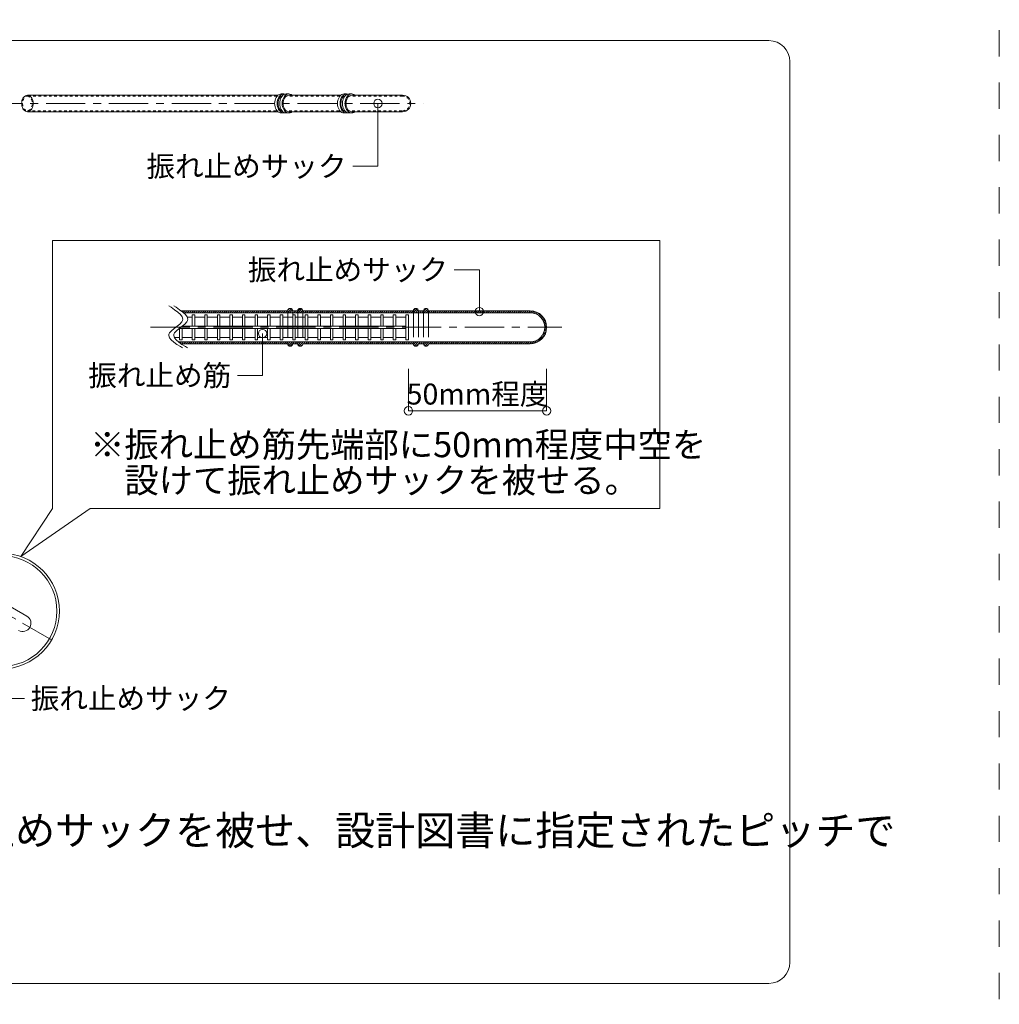
# Model space of a CAD drawing. Extents: x 452 to 852, y -283 to -6.
# Drawn here: x 705 to 752, y -217 to -170 of the extents above; entities that cross this region are included whole.
import ezdxf
from ezdxf.enums import TextEntityAlignment as Align

# ---------------------------------------------------------------- set-up
doc = ezdxf.new("R2010")
doc.units = 0
doc.header["$MEASUREMENT"] = 0
doc.linetypes.add('CENTER1', pattern=[10, 6.25, -1.25, 1.25, -1.25])
doc.linetypes.add('DASHED1', pattern=[2.5, 1.25, -1.25])
doc.layers.add('スリット', color=7, linetype='CONTINUOUS', lineweight=9)
doc.styles.get("Standard").update_dxf_attribs({"font": 'txt', "bigfont": 'bigfont.shx'})

msp = doc.modelspace()

# ---------------------------------------------------------------- linework, layer by layer
at = {"layer": 'スリット', "color": 7, "linetype": 'DASHED1', "lineweight": 9}
msp.add_line((752.103, -22.818), (752.103, -264.318), dxfattribs=at)
at = {"layer": 'スリット', "color": 7, "linetype": 'Continuous', "lineweight": 9}
for p, q in [((741.103, -170.818), (663.103, -170.818)), ((742.103, -214.818), (742.103, -171.818)), ((722.441, -173.815), (722.441, -176.815)), ((722.441, -176.815), (721.241, -176.815)), ((706.903, -180.352), (706.903, -193.152)), ((735.903, -180.352), (706.903, -180.352)), ((735.903, -193.152), (735.903, -180.352)), ((727.283, -181.752), (726.083, -181.752)), ((727.283, -181.752), (727.283, -183.752)), ((716.935, -184.802), (716.935, -186.802)), ((723.895, -188.488), (723.895, -186.488)), ((730.495, -188.488), (730.495, -186.488)), ((716.935, -186.802), (715.735, -186.802)), ((730.495, -188.488), (723.895, -188.488)), ((706.903, -193.152), (705.391, -195.442)), ((705.391, -195.442), (708.703, -193.152)), ((708.703, -193.152), (735.903, -193.152)), ((704.369, -202.215), (705.569, -202.215)), ((741.103, -215.818), (663.103, -215.818))]:
    msp.add_line(p, q, dxfattribs=at)
at = {"layer": 'スリット', "color": 2, "linetype": 'Continuous', "lineweight": 9}
for p, q in [((705.708, -173.424), (705.66, -173.43)), ((717.67, -173.424), (705.708, -173.424)), ((705.708, -173.424), (705.708, -173.424)), ((717.669, -173.425), (717.624, -173.47)), ((717.719, -173.392), (717.669, -173.425)), ((717.773, -173.371), (717.719, -173.392)), ((717.794, -173.422), (717.748, -173.466)), ((717.828, -173.364), (717.773, -173.371)), ((717.844, -173.389), (717.794, -173.422)), ((717.828, -173.364), (717.948, -173.364)), ((717.828, -173.364), (717.828, -173.364)), ((717.898, -173.37), (717.844, -173.389)), ((717.904, -173.429), (717.858, -173.446)), ((717.909, -173.425), (717.864, -173.47)), ((717.953, -173.365), (717.898, -173.37)), ((717.904, -173.429), (717.904, -173.429)), ((717.959, -173.392), (717.909, -173.425)), ((718.008, -173.373), (717.953, -173.365)), ((718.013, -173.371), (717.959, -173.392)), ((718.028, -173.426), (717.983, -173.471)), ((718.008, -173.373), (718.008, -173.373)), ((718.068, -173.364), (718.013, -173.371)), ((718.078, -173.392), (718.028, -173.426)), ((718.068, -173.364), (718.188, -173.364)), ((718.068, -173.364), (718.068, -173.364)), ((718.132, -173.372), (718.078, -173.392)), ((718.187, -173.364), (718.132, -173.372)), ((718.188, -173.424), (718.14, -173.43)), ((718.242, -173.371), (718.187, -173.364)), ((720.67, -173.424), (718.188, -173.424)), ((718.188, -173.424), (718.188, -173.424)), ((718.295, -173.391), (718.242, -173.371)), ((718.345, -173.424), (718.295, -173.391)), ((718.345, -173.424), (718.345, -173.424)), ((720.669, -173.425), (720.624, -173.47)), ((720.719, -173.392), (720.669, -173.425)), ((720.773, -173.371), (720.719, -173.392)), ((720.794, -173.422), (720.748, -173.466)), ((720.828, -173.364), (720.773, -173.371)), ((720.844, -173.389), (720.794, -173.422)), ((720.828, -173.364), (720.948, -173.364)), ((720.828, -173.364), (720.828, -173.364)), ((720.898, -173.37), (720.844, -173.389)), ((720.904, -173.429), (720.858, -173.446)), ((720.909, -173.425), (720.864, -173.47)), ((720.953, -173.365), (720.898, -173.37)), ((720.904, -173.429), (720.904, -173.429)), ((720.959, -173.392), (720.909, -173.425)), ((721.008, -173.373), (720.953, -173.365)), ((721.013, -173.371), (720.959, -173.392)), ((721.028, -173.426), (720.983, -173.471)), ((721.008, -173.373), (721.008, -173.373)), ((721.068, -173.364), (721.013, -173.371)), ((721.078, -173.392), (721.028, -173.426)), ((721.068, -173.364), (721.188, -173.364)), ((721.068, -173.364), (721.068, -173.364)), ((721.132, -173.372), (721.078, -173.392)), ((721.187, -173.364), (721.132, -173.372)), ((721.188, -173.424), (721.14, -173.43)), ((721.242, -173.371), (721.187, -173.364)), ((723.615, -173.424), (721.188, -173.424)), ((721.188, -173.424), (721.188, -173.424)), ((721.295, -173.391), (721.242, -173.371)), ((721.345, -173.424), (721.295, -173.391)), ((721.345, -173.424), (721.345, -173.424)), ((705.437, -173.749), (705.433, -173.817)), ((705.433, -173.817), (705.437, -173.886)), ((705.449, -173.683), (705.437, -173.749)), ((705.437, -173.886), (705.449, -173.952)), ((705.469, -173.621), (705.449, -173.683)), ((705.497, -173.565), (705.469, -173.621)), ((705.531, -173.516), (705.497, -173.565)), ((705.57, -173.477), (705.531, -173.516)), ((705.614, -173.448), (705.57, -173.477)), ((705.66, -173.43), (705.614, -173.448)), ((717.515, -173.739), (717.511, -173.817)), ((717.511, -173.817), (717.515, -173.896)), ((717.53, -173.663), (717.515, -173.739)), ((717.515, -173.896), (717.53, -173.972)), ((717.553, -173.591), (717.53, -173.663)), ((717.585, -173.526), (717.553, -173.591)), ((717.624, -173.47), (717.585, -173.526)), ((717.636, -173.732), (717.631, -173.81)), ((717.631, -173.81), (717.635, -173.889)), ((717.635, -173.889), (717.648, -173.966)), ((717.652, -173.656), (717.636, -173.732)), ((717.676, -173.585), (717.652, -173.656)), ((717.678, -173.743), (717.673, -173.811)), ((717.673, -173.811), (717.676, -173.88)), ((717.708, -173.521), (717.676, -173.585)), ((717.676, -173.88), (717.688, -173.946)), ((717.691, -173.677), (717.678, -173.743)), ((717.712, -173.616), (717.691, -173.677)), ((717.748, -173.466), (717.708, -173.521)), ((717.74, -173.56), (717.712, -173.616)), ((717.774, -173.513), (717.74, -173.56)), ((717.755, -173.739), (717.751, -173.817)), ((717.751, -173.817), (717.755, -173.896)), ((717.77, -173.663), (717.755, -173.739)), ((717.755, -173.896), (717.77, -173.972)), ((717.793, -173.591), (717.77, -173.663)), ((717.814, -173.474), (717.774, -173.513)), ((717.825, -173.526), (717.793, -173.591)), ((717.858, -173.446), (717.814, -173.474)), ((717.864, -173.47), (717.825, -173.526)), ((717.875, -173.74), (717.871, -173.819)), ((717.871, -173.819), (717.876, -173.897)), ((717.889, -173.664), (717.875, -173.74)), ((717.876, -173.897), (717.89, -173.974)), ((717.913, -173.592), (717.889, -173.664)), ((717.944, -173.527), (717.913, -173.592)), ((717.917, -173.749), (717.913, -173.817)), ((717.913, -173.817), (717.917, -173.886)), ((717.929, -173.683), (717.917, -173.749)), ((717.917, -173.886), (717.929, -173.952)), ((717.949, -173.621), (717.929, -173.683)), ((717.983, -173.471), (717.944, -173.527)), ((717.977, -173.565), (717.949, -173.621)), ((718.011, -173.516), (717.977, -173.565)), ((718.05, -173.477), (718.011, -173.516)), ((718.094, -173.448), (718.05, -173.477)), ((718.14, -173.43), (718.094, -173.448)), ((720.515, -173.739), (720.511, -173.817)), ((720.511, -173.817), (720.515, -173.896)), ((720.53, -173.663), (720.515, -173.739)), ((720.515, -173.896), (720.53, -173.972)), ((720.553, -173.591), (720.53, -173.663)), ((720.585, -173.526), (720.553, -173.591)), ((720.624, -173.47), (720.585, -173.526)), ((720.636, -173.732), (720.631, -173.81)), ((720.631, -173.81), (720.635, -173.889)), ((720.635, -173.889), (720.648, -173.966)), ((720.652, -173.656), (720.636, -173.732)), ((720.676, -173.585), (720.652, -173.656)), ((720.678, -173.743), (720.673, -173.811)), ((720.673, -173.811), (720.676, -173.88)), ((720.708, -173.521), (720.676, -173.585)), ((720.676, -173.88), (720.688, -173.946)), ((720.691, -173.677), (720.678, -173.743)), ((720.712, -173.616), (720.691, -173.677)), ((720.748, -173.466), (720.708, -173.521)), ((720.74, -173.56), (720.712, -173.616)), ((720.774, -173.513), (720.74, -173.56)), ((720.755, -173.739), (720.751, -173.817)), ((720.751, -173.817), (720.755, -173.896)), ((720.77, -173.663), (720.755, -173.739)), ((720.755, -173.896), (720.77, -173.972)), ((720.793, -173.591), (720.77, -173.663)), ((720.814, -173.474), (720.774, -173.513)), ((720.825, -173.526), (720.793, -173.591)), ((720.858, -173.446), (720.814, -173.474)), ((720.864, -173.47), (720.825, -173.526)), ((720.875, -173.74), (720.871, -173.819)), ((720.871, -173.819), (720.876, -173.897)), ((720.889, -173.664), (720.875, -173.74)), ((720.876, -173.897), (720.89, -173.974)), ((720.913, -173.592), (720.889, -173.664)), ((720.944, -173.527), (720.913, -173.592)), ((720.917, -173.749), (720.913, -173.817)), ((720.913, -173.817), (720.917, -173.886)), ((720.929, -173.683), (720.917, -173.749)), ((720.917, -173.886), (720.929, -173.952)), ((720.949, -173.621), (720.929, -173.683)), ((720.983, -173.471), (720.944, -173.527)), ((720.977, -173.565), (720.949, -173.621)), ((721.011, -173.516), (720.977, -173.565)), ((721.05, -173.477), (721.011, -173.516)), ((721.094, -173.448), (721.05, -173.477)), ((721.14, -173.43), (721.094, -173.448)), ((705.449, -173.952), (705.469, -174.014)), ((705.469, -174.014), (705.497, -174.07)), ((705.497, -174.07), (705.531, -174.119)), ((705.531, -174.119), (705.57, -174.158)), ((705.57, -174.158), (705.614, -174.187)), ((705.614, -174.187), (705.66, -174.204)), ((705.66, -174.204), (705.708, -174.21)), ((705.708, -174.21), (717.67, -174.21)), ((717.53, -173.972), (717.553, -174.044)), ((717.553, -174.044), (717.585, -174.109)), ((717.585, -174.109), (717.624, -174.164)), ((717.624, -174.164), (717.669, -174.21)), ((717.648, -173.966), (717.671, -174.038)), ((717.669, -174.21), (717.719, -174.243)), ((717.671, -174.038), (717.702, -174.103)), ((717.688, -173.946), (717.707, -174.009)), ((717.702, -174.103), (717.74, -174.16)), ((717.707, -174.009), (717.734, -174.065)), ((717.719, -174.243), (717.773, -174.264)), ((717.734, -174.065), (717.768, -174.115)), ((717.74, -174.16), (717.785, -174.206)), ((717.768, -174.115), (717.807, -174.155)), ((717.77, -173.972), (717.793, -174.044)), ((717.773, -174.264), (717.828, -174.27)), ((717.785, -174.206), (717.835, -174.241)), ((717.793, -174.044), (717.825, -174.109)), ((717.807, -174.155), (717.85, -174.185)), ((717.825, -174.109), (717.864, -174.164)), ((717.828, -174.27), (717.948, -174.27)), ((717.835, -174.241), (717.888, -174.262)), ((717.85, -174.185), (717.896, -174.203)), ((717.864, -174.164), (717.909, -174.21)), ((717.888, -174.262), (717.943, -174.27)), ((717.89, -173.974), (717.914, -174.045)), ((717.896, -174.203), (717.904, -174.205)), ((717.909, -174.21), (717.959, -174.243)), ((717.914, -174.045), (717.945, -174.11)), ((717.929, -173.952), (717.949, -174.014)), ((717.943, -174.27), (717.998, -174.265)), ((717.945, -174.11), (717.985, -174.165)), ((717.949, -174.014), (717.977, -174.07)), ((717.959, -174.243), (718.013, -174.264)), ((717.977, -174.07), (718.011, -174.119)), ((717.985, -174.165), (718.03, -174.21)), ((717.998, -174.265), (718.008, -174.262)), ((718.011, -174.119), (718.05, -174.158)), ((718.013, -174.264), (718.068, -174.27)), ((718.03, -174.21), (718.08, -174.244)), ((718.05, -174.158), (718.094, -174.187)), ((718.068, -174.27), (718.188, -174.27)), ((718.08, -174.244), (718.134, -174.264)), ((718.094, -174.187), (718.14, -174.204)), ((718.134, -174.264), (718.189, -174.27)), ((718.14, -174.204), (718.188, -174.21)), ((718.188, -174.21), (720.67, -174.21)), ((718.188, -174.21), (718.188, -174.21)), ((718.189, -174.27), (718.244, -174.263)), ((718.244, -174.263), (718.297, -174.243)), ((718.297, -174.243), (718.345, -174.21)), ((720.53, -173.972), (720.553, -174.044)), ((720.553, -174.044), (720.585, -174.109)), ((720.585, -174.109), (720.624, -174.164)), ((720.624, -174.164), (720.669, -174.21)), ((720.648, -173.966), (720.671, -174.038)), ((720.669, -174.21), (720.719, -174.243)), ((720.671, -174.038), (720.702, -174.103)), ((720.688, -173.946), (720.707, -174.009)), ((720.702, -174.103), (720.74, -174.16)), ((720.707, -174.009), (720.734, -174.065)), ((720.719, -174.243), (720.773, -174.264)), ((720.734, -174.065), (720.768, -174.115)), ((720.74, -174.16), (720.785, -174.206)), ((720.768, -174.115), (720.807, -174.155)), ((720.77, -173.972), (720.793, -174.044)), ((720.773, -174.264), (720.828, -174.27)), ((720.785, -174.206), (720.835, -174.241)), ((720.793, -174.044), (720.825, -174.109)), ((720.807, -174.155), (720.85, -174.185)), ((720.825, -174.109), (720.864, -174.164)), ((720.828, -174.27), (720.948, -174.27)), ((720.835, -174.241), (720.888, -174.262)), ((720.85, -174.185), (720.896, -174.203)), ((720.864, -174.164), (720.909, -174.21)), ((720.888, -174.262), (720.943, -174.27)), ((720.89, -173.974), (720.914, -174.045)), ((720.896, -174.203), (720.904, -174.205)), ((720.909, -174.21), (720.959, -174.243)), ((720.914, -174.045), (720.945, -174.11)), ((720.929, -173.952), (720.949, -174.014)), ((720.943, -174.27), (720.998, -174.265)), ((720.945, -174.11), (720.985, -174.165)), ((720.949, -174.014), (720.977, -174.07)), ((720.959, -174.243), (721.013, -174.264)), ((720.977, -174.07), (721.011, -174.119)), ((720.985, -174.165), (721.03, -174.21)), ((720.998, -174.265), (721.008, -174.262)), ((721.011, -174.119), (721.05, -174.158)), ((721.013, -174.264), (721.068, -174.27)), ((721.03, -174.21), (721.08, -174.244)), ((721.05, -174.158), (721.094, -174.187)), ((721.068, -174.27), (721.188, -174.27)), ((721.08, -174.244), (721.134, -174.264)), ((721.094, -174.187), (721.14, -174.204)), ((721.134, -174.264), (721.189, -174.27)), ((721.14, -174.204), (721.188, -174.21)), ((721.188, -174.21), (723.615, -174.21)), ((721.188, -174.21), (721.188, -174.21)), ((721.189, -174.27), (721.244, -174.263)), ((721.244, -174.263), (721.297, -174.243)), ((721.297, -174.243), (721.345, -174.21)), ((718.135, -183.716), (713.048, -183.716)), ((713.09, -183.747), (713.121, -183.716)), ((713.149, -183.79), (713.223, -183.716)), ((713.235, -183.806), (713.325, -183.716)), ((713.337, -183.806), (713.427, -183.716)), ((713.439, -183.806), (713.529, -183.716)), ((713.54, -183.806), (713.63, -183.716)), ((713.642, -183.806), (713.732, -183.716)), ((713.744, -183.806), (713.834, -183.716)), ((713.846, -183.806), (713.936, -183.716)), ((713.948, -183.806), (714.038, -183.716)), ((714.049, -183.806), (714.139, -183.716)), ((714.151, -183.806), (714.241, -183.716)), ((714.253, -183.806), (714.343, -183.716)), ((714.355, -183.806), (714.445, -183.716)), ((714.457, -183.806), (714.547, -183.716)), ((714.559, -183.806), (714.649, -183.716)), ((714.66, -183.806), (714.75, -183.716)), ((714.762, -183.806), (714.852, -183.716)), ((714.864, -183.806), (714.954, -183.716)), ((714.966, -183.806), (715.056, -183.716)), ((715.068, -183.806), (715.158, -183.716)), ((715.17, -183.806), (715.26, -183.716)), ((715.271, -183.806), (715.361, -183.716)), ((715.373, -183.806), (715.463, -183.716)), ((715.475, -183.806), (715.565, -183.716)), ((715.577, -183.806), (715.667, -183.716)), ((715.679, -183.806), (715.769, -183.716)), ((715.78, -183.806), (715.87, -183.716)), ((715.882, -183.806), (715.972, -183.716)), ((715.984, -183.806), (716.074, -183.716)), ((716.086, -183.806), (716.176, -183.716)), ((716.188, -183.806), (716.278, -183.716)), ((716.29, -183.806), (716.38, -183.716)), ((716.391, -183.806), (716.481, -183.716)), ((716.493, -183.806), (716.583, -183.716)), ((716.595, -183.806), (716.685, -183.716)), ((716.697, -183.806), (716.787, -183.716)), ((716.799, -183.806), (716.889, -183.716)), ((716.901, -183.806), (716.991, -183.716)), ((717.002, -183.806), (717.092, -183.716)), ((717.104, -183.806), (717.194, -183.716)), ((717.206, -183.806), (717.296, -183.716)), ((717.308, -183.806), (717.398, -183.716)), ((717.41, -183.806), (717.5, -183.716)), ((717.511, -183.806), (717.601, -183.716)), ((717.613, -183.806), (717.703, -183.716)), ((717.715, -183.806), (717.805, -183.716)), ((717.817, -183.806), (717.907, -183.716)), ((717.919, -183.806), (718.009, -183.716)), ((718.021, -183.806), (718.111, -183.716)), ((718.122, -183.806), (718.316, -183.612)), ((718.139, -183.688), (718.227, -183.599)), ((718.224, -183.806), (718.364, -183.666)), ((718.326, -183.806), (718.416, -183.716)), ((718.615, -183.716), (718.375, -183.716)), ((718.428, -183.806), (718.518, -183.716)), ((718.53, -183.806), (718.74, -183.596)), ((718.632, -183.806), (718.813, -183.624)), ((718.733, -183.806), (718.852, -183.687)), ((718.835, -183.806), (718.925, -183.716)), ((724.135, -183.716), (718.855, -183.716)), ((718.937, -183.806), (719.027, -183.716)), ((719.039, -183.806), (719.129, -183.716)), ((719.141, -183.806), (719.231, -183.716)), ((719.242, -183.806), (719.332, -183.716)), ((719.344, -183.806), (719.434, -183.716)), ((719.446, -183.806), (719.536, -183.716)), ((719.548, -183.806), (719.638, -183.716)), ((719.65, -183.806), (719.74, -183.716)), ((719.752, -183.806), (719.842, -183.716)), ((719.853, -183.806), (719.943, -183.716)), ((719.955, -183.806), (720.045, -183.716)), ((720.057, -183.806), (720.147, -183.716)), ((720.159, -183.806), (720.249, -183.716)), ((720.261, -183.806), (720.351, -183.716)), ((720.363, -183.806), (720.453, -183.716)), ((720.464, -183.806), (720.554, -183.716)), ((720.566, -183.806), (720.656, -183.716)), ((720.668, -183.806), (720.758, -183.716)), ((720.77, -183.806), (720.86, -183.716)), ((720.872, -183.806), (720.962, -183.716)), ((720.973, -183.806), (721.063, -183.716)), ((721.075, -183.806), (721.165, -183.716)), ((721.177, -183.806), (721.267, -183.716)), ((721.279, -183.806), (721.369, -183.716)), ((721.381, -183.806), (721.471, -183.716)), ((721.483, -183.806), (721.573, -183.716)), ((721.584, -183.806), (721.674, -183.716)), ((721.686, -183.806), (721.776, -183.716)), ((721.788, -183.806), (721.878, -183.716)), ((721.89, -183.806), (721.98, -183.716)), ((721.992, -183.806), (722.082, -183.716)), ((722.094, -183.806), (722.184, -183.716)), ((722.195, -183.806), (722.285, -183.716)), ((722.297, -183.806), (722.387, -183.716)), ((722.399, -183.806), (722.489, -183.716)), ((722.501, -183.806), (722.591, -183.716)), ((722.603, -183.806), (722.693, -183.716)), ((722.704, -183.806), (722.794, -183.716)), ((722.806, -183.806), (722.896, -183.716)), ((722.908, -183.806), (722.998, -183.716)), ((723.01, -183.806), (723.1, -183.716)), ((723.112, -183.806), (723.202, -183.716)), ((723.214, -183.806), (723.304, -183.716)), ((723.315, -183.806), (723.405, -183.716)), ((723.417, -183.806), (723.507, -183.716)), ((723.519, -183.806), (723.609, -183.716)), ((723.621, -183.806), (723.711, -183.716)), ((723.723, -183.806), (723.813, -183.716)), ((723.825, -183.806), (723.915, -183.716)), ((723.926, -183.806), (724.016, -183.716)), ((724.028, -183.806), (724.118, -183.716)), ((724.13, -183.806), (724.321, -183.615)), ((724.137, -183.697), (724.237, -183.597)), ((724.232, -183.806), (724.367, -183.671)), ((724.334, -183.806), (724.424, -183.716)), ((724.615, -183.716), (724.375, -183.716)), ((724.435, -183.806), (724.525, -183.716)), ((724.537, -183.806), (724.747, -183.596)), ((724.639, -183.806), (724.817, -183.628)), ((724.741, -183.806), (724.853, -183.694)), ((724.843, -183.806), (724.933, -183.716)), ((729.709, -183.716), (724.855, -183.716)), ((724.945, -183.806), (725.035, -183.716)), ((725.046, -183.806), (725.136, -183.716)), ((725.148, -183.806), (725.238, -183.716)), ((725.25, -183.806), (725.34, -183.716)), ((725.352, -183.806), (725.442, -183.716)), ((725.454, -183.806), (725.544, -183.716)), ((725.556, -183.806), (725.646, -183.716)), ((725.657, -183.806), (725.747, -183.716)), ((725.759, -183.806), (725.849, -183.716)), ((725.861, -183.806), (725.951, -183.716)), ((725.963, -183.806), (726.053, -183.716)), ((726.065, -183.806), (726.155, -183.716)), ((726.166, -183.806), (726.256, -183.716)), ((726.268, -183.806), (726.358, -183.716)), ((726.37, -183.806), (726.46, -183.716)), ((726.472, -183.806), (726.562, -183.716)), ((726.574, -183.806), (726.664, -183.716)), ((726.676, -183.806), (726.766, -183.716)), ((726.777, -183.806), (726.867, -183.716)), ((726.879, -183.806), (726.969, -183.716)), ((726.981, -183.806), (727.071, -183.716)), ((727.083, -183.806), (727.173, -183.716)), ((727.185, -183.806), (727.275, -183.716)), ((727.287, -183.806), (727.377, -183.716)), ((727.388, -183.806), (727.478, -183.716)), ((727.49, -183.806), (727.58, -183.716)), ((727.592, -183.806), (727.682, -183.716)), ((727.694, -183.806), (727.784, -183.716)), ((727.796, -183.806), (727.886, -183.716)), ((727.897, -183.806), (727.987, -183.716)), ((727.999, -183.806), (728.089, -183.716)), ((728.101, -183.806), (728.191, -183.716)), ((728.203, -183.806), (728.293, -183.716)), ((728.305, -183.806), (728.395, -183.716)), ((728.407, -183.806), (728.497, -183.716)), ((728.508, -183.806), (728.598, -183.716)), ((728.61, -183.806), (728.7, -183.716)), ((728.712, -183.806), (728.802, -183.716)), ((728.814, -183.806), (728.904, -183.716)), ((728.916, -183.806), (729.006, -183.716)), ((729.018, -183.806), (729.108, -183.716)), ((729.119, -183.806), (729.209, -183.716)), ((729.221, -183.806), (729.311, -183.716)), ((729.323, -183.806), (729.413, -183.716)), ((729.425, -183.806), (729.515, -183.716)), ((729.527, -183.806), (729.617, -183.716)), ((729.628, -183.806), (729.718, -183.716)), ((729.73, -183.806), (729.813, -183.723)), ((729.823, -183.815), (729.899, -183.739)), ((729.906, -183.834), (729.977, -183.763)), ((729.709, -183.806), (713.162, -183.806)), ((729.981, -183.861), (730.049, -183.793)), ((730.049, -183.894), (730.115, -183.829)), ((730.111, -183.934), (730.176, -183.869)), ((730.168, -183.979), (730.232, -183.915)), ((730.22, -184.029), (730.284, -183.965)), ((730.266, -184.084), (730.331, -184.02)), ((730.307, -184.145), (730.373, -184.08)), ((730.342, -184.212), (730.41, -184.145)), ((730.371, -184.285), (730.441, -184.215)), ((730.307, -184.858), (730.472, -184.694)), ((730.382, -184.682), (730.492, -184.571)), ((730.392, -184.366), (730.467, -184.291)), ((730.403, -184.559), (730.495, -184.467)), ((730.404, -184.456), (730.485, -184.375)), ((729.779, -185.285), (729.889, -185.174)), ((729.901, -185.264), (730.065, -185.1)), ((730.064, -185.203), (730.411, -184.856)), ((712.917, -185.198), (729.709, -185.198)), ((712.942, -185.218), (712.963, -185.198)), ((713.002, -185.26), (713.065, -185.198)), ((713.042, -185.288), (718.135, -185.288)), ((713.077, -185.288), (713.167, -185.198)), ((713.178, -185.288), (713.268, -185.198)), ((713.28, -185.288), (713.37, -185.198)), ((713.382, -185.288), (713.472, -185.198)), ((713.484, -185.288), (713.574, -185.198)), ((713.586, -185.288), (713.676, -185.198)), ((713.688, -185.288), (713.778, -185.198)), ((713.789, -185.288), (713.879, -185.198)), ((713.891, -185.288), (713.981, -185.198)), ((713.993, -185.288), (714.083, -185.198)), ((714.095, -185.288), (714.185, -185.198)), ((714.197, -185.288), (714.287, -185.198)), ((714.298, -185.288), (714.388, -185.198)), ((714.4, -185.288), (714.49, -185.198)), ((714.502, -185.288), (714.592, -185.198)), ((714.604, -185.288), (714.694, -185.198)), ((714.706, -185.288), (714.796, -185.198)), ((714.808, -185.288), (714.898, -185.198)), ((714.909, -185.288), (714.999, -185.198)), ((715.011, -185.288), (715.101, -185.198)), ((715.113, -185.288), (715.203, -185.198)), ((715.215, -185.288), (715.305, -185.198)), ((715.317, -185.288), (715.407, -185.198)), ((715.419, -185.288), (715.509, -185.198)), ((715.52, -185.288), (715.61, -185.198)), ((715.622, -185.288), (715.712, -185.198)), ((715.724, -185.288), (715.814, -185.198)), ((715.826, -185.288), (715.916, -185.198)), ((715.928, -185.288), (716.018, -185.198)), ((716.029, -185.288), (716.119, -185.198)), ((716.131, -185.288), (716.221, -185.198)), ((716.233, -185.288), (716.323, -185.198)), ((716.335, -185.288), (716.425, -185.198)), ((716.437, -185.288), (716.527, -185.198)), ((716.539, -185.288), (716.629, -185.198)), ((716.64, -185.288), (716.73, -185.198)), ((716.742, -185.288), (716.832, -185.198)), ((716.844, -185.288), (716.934, -185.198)), ((716.946, -185.288), (717.036, -185.198)), ((717.048, -185.288), (717.138, -185.198)), ((717.15, -185.288), (717.24, -185.198)), ((717.251, -185.288), (717.341, -185.198)), ((717.353, -185.288), (717.443, -185.198)), ((717.455, -185.288), (717.545, -185.198)), ((717.557, -185.288), (717.647, -185.198)), ((717.659, -185.288), (717.749, -185.198)), ((717.76, -185.288), (717.85, -185.198)), ((717.862, -185.288), (717.952, -185.198)), ((717.964, -185.288), (718.054, -185.198)), ((718.066, -185.288), (718.156, -185.198)), ((718.139, -185.317), (718.258, -185.198)), ((718.178, -185.38), (718.36, -185.198)), ((718.251, -185.408), (718.461, -185.198)), ((718.375, -185.288), (718.615, -185.288)), ((718.473, -185.288), (718.563, -185.198)), ((718.575, -185.288), (718.665, -185.198)), ((718.626, -185.338), (718.767, -185.198)), ((718.675, -185.392), (718.869, -185.198)), ((718.764, -185.404), (718.852, -185.316)), ((718.855, -185.288), (724.135, -185.288)), ((718.881, -185.288), (718.971, -185.198)), ((718.982, -185.288), (719.072, -185.198)), ((719.084, -185.288), (719.174, -185.198)), ((719.186, -185.288), (719.276, -185.198)), ((719.288, -185.288), (719.378, -185.198)), ((719.39, -185.288), (719.48, -185.198)), ((719.491, -185.288), (719.581, -185.198)), ((719.593, -185.288), (719.683, -185.198)), ((719.695, -185.288), (719.785, -185.198)), ((719.797, -185.288), (719.887, -185.198)), ((719.899, -185.288), (719.989, -185.198)), ((720.001, -185.288), (720.091, -185.198)), ((720.102, -185.288), (720.192, -185.198)), ((720.204, -185.288), (720.294, -185.198)), ((720.306, -185.288), (720.396, -185.198)), ((720.408, -185.288), (720.498, -185.198)), ((720.51, -185.288), (720.6, -185.198)), ((720.612, -185.288), (720.702, -185.198)), ((720.713, -185.288), (720.803, -185.198)), ((720.815, -185.288), (720.905, -185.198)), ((720.917, -185.288), (721.007, -185.198)), ((721.019, -185.288), (721.109, -185.198)), ((721.121, -185.288), (721.211, -185.198)), ((721.222, -185.288), (721.312, -185.198)), ((721.324, -185.288), (721.414, -185.198)), ((721.426, -185.288), (721.516, -185.198)), ((721.528, -185.288), (721.618, -185.198)), ((721.63, -185.288), (721.72, -185.198)), ((721.732, -185.288), (721.822, -185.198)), ((721.833, -185.288), (721.923, -185.198)), ((721.935, -185.288), (722.025, -185.198)), ((722.037, -185.288), (722.127, -185.198)), ((722.139, -185.288), (722.229, -185.198)), ((722.241, -185.288), (722.331, -185.198)), ((722.343, -185.288), (722.433, -185.198)), ((722.444, -185.288), (722.534, -185.198)), ((722.546, -185.288), (722.636, -185.198)), ((722.648, -185.288), (722.738, -185.198)), ((722.75, -185.288), (722.84, -185.198)), ((722.852, -185.288), (722.942, -185.198)), ((722.953, -185.288), (723.043, -185.198)), ((723.055, -185.288), (723.145, -185.198)), ((723.157, -185.288), (723.247, -185.198)), ((723.259, -185.288), (723.349, -185.198)), ((723.361, -185.288), (723.451, -185.198)), ((723.463, -185.288), (723.553, -185.198)), ((723.564, -185.288), (723.654, -185.198)), ((723.666, -185.288), (723.756, -185.198)), ((723.768, -185.288), (723.858, -185.198)), ((723.87, -185.288), (723.96, -185.198)), ((723.972, -185.288), (724.062, -185.198)), ((724.074, -185.288), (724.164, -185.198)), ((724.141, -185.323), (724.265, -185.198)), ((724.182, -185.383), (724.367, -185.198)), ((724.259, -185.408), (724.375, -185.292)), ((724.375, -185.288), (724.615, -185.288)), ((724.379, -185.288), (724.469, -185.198)), ((724.481, -185.288), (724.571, -185.198)), ((724.583, -185.288), (724.673, -185.198)), ((724.629, -185.343), (724.774, -185.198)), ((724.68, -185.394), (724.876, -185.198)), ((724.775, -185.401), (724.849, -185.327)), ((724.855, -185.288), (729.709, -185.288)), ((724.888, -185.288), (724.978, -185.198)), ((724.99, -185.288), (725.08, -185.198)), ((725.092, -185.288), (725.182, -185.198)), ((725.194, -185.288), (725.284, -185.198)), ((725.295, -185.288), (725.385, -185.198)), ((725.397, -185.288), (725.487, -185.198)), ((725.499, -185.288), (725.589, -185.198)), ((725.601, -185.288), (725.691, -185.198)), ((725.703, -185.288), (725.793, -185.198)), ((725.805, -185.288), (725.895, -185.198)), ((725.906, -185.288), (725.996, -185.198)), ((726.008, -185.288), (726.098, -185.198)), ((726.11, -185.288), (726.2, -185.198)), ((726.212, -185.288), (726.302, -185.198)), ((726.314, -185.288), (726.404, -185.198)), ((726.415, -185.288), (726.505, -185.198)), ((726.517, -185.288), (726.607, -185.198)), ((726.619, -185.288), (726.709, -185.198)), ((726.721, -185.288), (726.811, -185.198)), ((726.823, -185.288), (726.913, -185.198)), ((726.925, -185.288), (727.015, -185.198)), ((727.026, -185.288), (727.116, -185.198)), ((727.128, -185.288), (727.218, -185.198)), ((727.23, -185.288), (727.32, -185.198)), ((727.332, -185.288), (727.422, -185.198)), ((727.434, -185.288), (727.524, -185.198)), ((727.536, -185.288), (727.626, -185.198)), ((727.637, -185.288), (727.727, -185.198)), ((727.739, -185.288), (727.829, -185.198)), ((727.841, -185.288), (727.931, -185.198)), ((727.943, -185.288), (728.033, -185.198)), ((728.045, -185.288), (728.135, -185.198)), ((728.146, -185.288), (728.236, -185.198)), ((728.248, -185.288), (728.338, -185.198)), ((728.35, -185.288), (728.44, -185.198)), ((728.452, -185.288), (728.542, -185.198)), ((728.554, -185.288), (728.644, -185.198)), ((728.656, -185.288), (728.746, -185.198)), ((728.757, -185.288), (728.847, -185.198)), ((728.859, -185.288), (728.949, -185.198)), ((728.961, -185.288), (729.051, -185.198)), ((729.063, -185.288), (729.153, -185.198)), ((729.165, -185.288), (729.255, -185.198)), ((729.267, -185.288), (729.357, -185.198)), ((729.368, -185.288), (729.458, -185.198)), ((729.47, -185.288), (729.56, -185.198)), ((729.572, -185.288), (729.662, -185.198)), ((729.674, -185.288), (729.766, -185.196)), ((705.682, -198.288), (703.58, -197.075))]:
    msp.add_line(p, q, dxfattribs=at)
at = {"layer": 'スリット', "color": 2, "linetype": 'DASHED1', "lineweight": 9}
for p, q in [((705.755, -173.43), (705.708, -173.424)), ((705.708, -173.424), (705.708, -173.424)), ((705.802, -173.448), (705.755, -173.43)), ((705.845, -173.477), (705.802, -173.448)), ((705.885, -173.516), (705.845, -173.477)), ((705.918, -173.565), (705.885, -173.516)), ((705.946, -173.621), (705.918, -173.565)), ((705.966, -173.683), (705.946, -173.621)), ((705.979, -173.749), (705.966, -173.683)), ((705.966, -173.952), (705.979, -173.886)), ((705.983, -173.817), (705.979, -173.749)), ((705.979, -173.886), (705.983, -173.817)), ((705.708, -174.21), (705.755, -174.204)), ((705.708, -174.21), (705.708, -174.21)), ((705.755, -174.204), (705.802, -174.187)), ((705.802, -174.187), (705.845, -174.158)), ((705.845, -174.158), (705.885, -174.119)), ((705.885, -174.119), (705.918, -174.07)), ((705.918, -174.07), (705.946, -174.014)), ((705.946, -174.014), (705.966, -173.952)), ((718.135, -183.716), (718.135, -185.288)), ((718.375, -183.716), (718.375, -185.288)), ((718.615, -183.716), (718.615, -185.288)), ((718.855, -183.716), (718.855, -185.288)), ((724.135, -183.716), (724.135, -185.288)), ((724.375, -183.716), (724.375, -185.288)), ((724.615, -183.716), (724.615, -185.288)), ((724.855, -183.716), (724.855, -185.288))]:
    msp.add_line(p, q, dxfattribs=at)
at = {"layer": 'スリット', "color": 3, "linetype": 'CENTER1', "lineweight": 9, "ltscale": 0.3}
for p, q in [((679.598, -173.817), (724.608, -173.818)), ((676.903, -182.126), (706.865, -199.426)), ((711.59, -184.502), (731.215, -184.502))]:
    msp.add_line(p, q, dxfattribs=at)
at = {"layer": 'スリット', "color": 2, "linetype": 'DASHED1', "lineweight": 9, "ltscale": 0.1}
for p, q in [((723.615, -173.469), (705.708, -173.469)), ((705.708, -174.165), (723.615, -174.165))]:
    msp.add_line(p, q, dxfattribs=at)
at = {"layer": 'スリット', "color": 3, "linetype": 'Continuous', "lineweight": 9}
for p, q in [((712.461, -183.482), (712.564, -183.548)), ((712.564, -183.548), (712.736, -183.662)), ((712.701, -183.482), (712.804, -183.548)), ((712.736, -183.662), (712.89, -183.776)), ((712.804, -183.548), (712.976, -183.662)), ((712.976, -183.662), (713.13, -183.776)), ((712.89, -183.776), (713.014, -183.89)), ((713.014, -183.89), (713.096, -184.003)), ((713.113, -184.18), (713.08, -184.242)), ((713.096, -184.003), (713.125, -184.115)), ((713.125, -184.115), (713.113, -184.18)), ((713.13, -183.776), (713.254, -183.89)), ((713.254, -183.89), (713.336, -184.003)), ((713.353, -184.18), (713.32, -184.242)), ((713.336, -184.003), (713.365, -184.115)), ((713.365, -184.115), (713.353, -184.18)), ((712.586, -184.665), (712.491, -184.771)), ((712.713, -184.56), (712.586, -184.665)), ((712.853, -184.454), (712.713, -184.56)), ((712.826, -184.665), (712.731, -184.771)), ((712.953, -184.56), (712.826, -184.665)), ((712.982, -184.348), (712.853, -184.454)), ((713.093, -184.454), (712.953, -184.56)), ((713.08, -184.242), (712.982, -184.348)), ((713.222, -184.348), (713.093, -184.454)), ((713.32, -184.242), (713.222, -184.348)), ((712.461, -184.832), (712.452, -184.893)), ((712.452, -184.893), (712.485, -184.998)), ((712.491, -184.771), (712.461, -184.832)), ((712.485, -184.998), (712.568, -185.104)), ((712.568, -185.104), (712.691, -185.21)), ((712.701, -184.832), (712.692, -184.893)), ((712.692, -184.893), (712.725, -184.998)), ((712.731, -184.771), (712.701, -184.832)), ((712.725, -184.998), (712.808, -185.104)), ((712.808, -185.104), (712.931, -185.21)), ((712.691, -185.21), (712.842, -185.316)), ((712.842, -185.316), (713.011, -185.422)), ((712.931, -185.21), (713.082, -185.316)), ((713.011, -185.422), (713.113, -185.484)), ((713.082, -185.316), (713.251, -185.422)), ((713.251, -185.422), (713.353, -185.484))]:
    msp.add_line(p, q, dxfattribs=at)
at = {"layer": 'スリット', "color": 4, "linetype": 'Continuous', "lineweight": 9}
for p, q in [((713.575, -184.022), (713.341, -184.022)), ((714.175, -184.022), (713.695, -184.022)), ((714.775, -184.022), (714.295, -184.022)), ((715.375, -184.022), (714.895, -184.022)), ((715.975, -184.022), (715.495, -184.022)), ((716.575, -184.022), (716.095, -184.022)), ((717.175, -184.022), (716.695, -184.022)), ((717.775, -184.022), (717.295, -184.022)), ((718.375, -184.022), (717.895, -184.022)), ((718.975, -184.022), (718.495, -184.022)), ((719.575, -184.022), (719.095, -184.022)), ((720.175, -184.022), (719.695, -184.022)), ((720.775, -184.022), (720.295, -184.022)), ((721.375, -184.022), (720.895, -184.022)), ((721.975, -184.022), (721.495, -184.022)), ((722.575, -184.022), (722.095, -184.022)), ((723.175, -184.022), (722.695, -184.022)), ((723.775, -184.022), (723.295, -184.022)), ((723.775, -184.562), (712.951, -184.562)), ((723.775, -184.442), (713.108, -184.442)), ((712.975, -184.982), (712.72, -184.982)), ((713.575, -184.982), (713.095, -184.982)), ((714.175, -184.982), (713.695, -184.982)), ((714.775, -184.982), (714.295, -184.982)), ((715.375, -184.982), (714.895, -184.982)), ((715.975, -184.982), (715.495, -184.982)), ((716.575, -184.982), (716.095, -184.982)), ((717.175, -184.982), (716.695, -184.982)), ((717.775, -184.982), (717.295, -184.982)), ((718.375, -184.982), (717.895, -184.982)), ((718.975, -184.982), (718.495, -184.982)), ((719.575, -184.982), (719.095, -184.982)), ((720.175, -184.982), (719.695, -184.982)), ((720.775, -184.982), (720.295, -184.982)), ((721.375, -184.982), (720.895, -184.982)), ((721.975, -184.982), (721.495, -184.982)), ((722.575, -184.982), (722.095, -184.982)), ((723.175, -184.982), (722.695, -184.982)), ((723.775, -184.982), (723.295, -184.982))]:
    msp.add_line(p, q, dxfattribs=at)
at = {"layer": 'スリット', "color": 5, "linetype": 'Continuous', "lineweight": 9}
for p, q in [((713.575, -183.902), (713.695, -183.902)), ((713.575, -184.442), (713.575, -183.902)), ((713.695, -183.902), (713.695, -184.442)), ((714.175, -183.902), (714.295, -183.902)), ((714.175, -184.442), (714.175, -183.902)), ((714.295, -183.902), (714.295, -184.442)), ((714.775, -183.902), (714.895, -183.902)), ((714.775, -184.442), (714.775, -183.902)), ((714.895, -183.902), (714.895, -184.442)), ((715.375, -183.902), (715.495, -183.902)), ((715.375, -184.442), (715.375, -183.902)), ((715.495, -183.902), (715.495, -184.442)), ((715.975, -183.902), (716.095, -183.902)), ((715.975, -184.442), (715.975, -183.902)), ((716.095, -183.902), (716.095, -184.442)), ((716.575, -183.902), (716.695, -183.902)), ((716.575, -184.442), (716.575, -183.902)), ((716.695, -183.902), (716.695, -184.442)), ((717.175, -183.902), (717.295, -183.902)), ((717.175, -184.442), (717.175, -183.902)), ((717.295, -183.902), (717.295, -184.442)), ((717.775, -183.902), (717.895, -183.902)), ((717.775, -184.442), (717.775, -183.902)), ((717.895, -183.902), (717.895, -184.442)), ((718.375, -183.902), (718.495, -183.902)), ((718.375, -184.442), (718.375, -183.902)), ((718.495, -183.902), (718.495, -184.442)), ((718.975, -183.902), (719.095, -183.902)), ((718.975, -184.442), (718.975, -183.902)), ((719.095, -183.902), (719.095, -184.442)), ((719.575, -183.902), (719.695, -183.902)), ((719.575, -184.442), (719.575, -183.902)), ((719.695, -183.902), (719.695, -184.442)), ((720.175, -183.902), (720.295, -183.902)), ((720.175, -184.442), (720.175, -183.902)), ((720.295, -183.902), (720.295, -184.442)), ((720.775, -183.902), (720.895, -183.902)), ((720.775, -184.442), (720.775, -183.902)), ((720.895, -183.902), (720.895, -184.442)), ((721.375, -183.902), (721.495, -183.902)), ((721.375, -184.442), (721.375, -183.902)), ((721.495, -183.902), (721.495, -184.442)), ((721.975, -183.902), (722.095, -183.902)), ((721.975, -184.442), (721.975, -183.902)), ((722.095, -183.902), (722.095, -184.442)), ((722.575, -183.902), (722.695, -183.902)), ((722.575, -184.442), (722.575, -183.902)), ((722.695, -183.902), (722.695, -184.442)), ((723.175, -183.902), (723.295, -183.902)), ((723.175, -184.442), (723.175, -183.902)), ((723.295, -183.902), (723.295, -184.442)), ((723.775, -183.902), (723.895, -183.902)), ((723.775, -185.102), (723.775, -183.902)), ((723.895, -183.902), (723.895, -185.102)), ((712.975, -185.102), (712.975, -184.562)), ((713.095, -184.562), (713.095, -185.102)), ((713.575, -185.102), (713.575, -184.562)), ((713.695, -184.562), (713.695, -185.102)), ((714.175, -185.102), (714.175, -184.562)), ((714.295, -184.562), (714.295, -185.102)), ((714.775, -185.102), (714.775, -184.562)), ((714.895, -184.562), (714.895, -185.102)), ((715.375, -185.102), (715.375, -184.562)), ((715.495, -184.562), (715.495, -185.102)), ((715.975, -185.102), (715.975, -184.562)), ((716.095, -184.562), (716.095, -185.102)), ((716.575, -185.102), (716.575, -184.562)), ((716.695, -184.562), (716.695, -185.102)), ((717.175, -185.102), (717.175, -184.562)), ((717.295, -184.562), (717.295, -185.102)), ((717.775, -185.102), (717.775, -184.562)), ((717.895, -184.562), (717.895, -185.102)), ((718.375, -185.102), (718.375, -184.562)), ((718.495, -184.562), (718.495, -185.102)), ((718.975, -185.102), (718.975, -184.562)), ((719.095, -184.562), (719.095, -185.102)), ((719.575, -185.102), (719.575, -184.562)), ((719.695, -184.562), (719.695, -185.102)), ((720.175, -185.102), (720.175, -184.562)), ((720.295, -184.562), (720.295, -185.102)), ((720.775, -185.102), (720.775, -184.562)), ((720.895, -184.562), (720.895, -185.102)), ((721.375, -185.102), (721.375, -184.562)), ((721.495, -184.562), (721.495, -185.102)), ((721.975, -185.102), (721.975, -184.562)), ((722.095, -184.562), (722.095, -185.102)), ((722.575, -185.102), (722.575, -184.562)), ((722.695, -184.562), (722.695, -185.102)), ((723.175, -185.102), (723.175, -184.562)), ((723.295, -184.562), (723.295, -185.102)), ((713.095, -185.102), (712.975, -185.102)), ((713.695, -185.102), (713.575, -185.102)), ((714.295, -185.102), (714.175, -185.102)), ((714.895, -185.102), (714.775, -185.102)), ((715.495, -185.102), (715.375, -185.102)), ((716.095, -185.102), (715.975, -185.102)), ((716.695, -185.102), (716.575, -185.102)), ((717.295, -185.102), (717.175, -185.102)), ((717.895, -185.102), (717.775, -185.102)), ((718.495, -185.102), (718.375, -185.102)), ((719.095, -185.102), (718.975, -185.102)), ((719.695, -185.102), (719.575, -185.102)), ((720.295, -185.102), (720.175, -185.102)), ((720.895, -185.102), (720.775, -185.102)), ((721.495, -185.102), (721.375, -185.102)), ((722.095, -185.102), (721.975, -185.102)), ((722.695, -185.102), (722.575, -185.102)), ((723.295, -185.102), (723.175, -185.102)), ((723.895, -185.102), (723.775, -185.102))]:
    msp.add_line(p, q, dxfattribs=at)
at = {"layer": 'スリット', "linetype": 'Continuous', "lineweight": 9}
for centre in [(722.441, -173.818), (727.283, -183.752), (716.935, -184.802), (723.895, -188.488), (730.495, -188.488)]:
    msp.add_circle(centre, 0.2, dxfattribs=at)
at = {"layer": 'スリット', "color": 7, "linetype": 'Continuous', "lineweight": 9}
for radius in [2.76, 2.64]:
    msp.add_circle((704.474, -198.046), radius, dxfattribs=at)
for centre, start, end in [((741.103, -171.818), 0, 90), ((741.103, -214.818), 270, 0)]:
    msp.add_arc(centre, 1, start, end, dxfattribs=at)
at = {"layer": 'スリット', "color": 2, "linetype": 'Continuous', "lineweight": 9}
for centre, radius, start, end in [((723.615, -173.817), 0.393, 270, 90), ((718.255, -183.716), 0.12, 90, 180), ((718.255, -183.716), 0.12, 0, 90), ((718.735, -183.716), 0.12, 90, 180), ((718.735, -183.716), 0.12, 0, 90), ((724.255, -183.716), 0.12, 90, 180), ((724.255, -183.716), 0.12, 0, 90), ((724.735, -183.716), 0.12, 90, 180), ((724.735, -183.716), 0.12, 0, 90), ((729.709, -184.502), 0.786, 270, 90), ((729.709, -184.502), 0.696, 270, 90), ((718.255, -185.288), 0.12, 180, 270), ((718.255, -185.288), 0.12, 270, 0), ((718.735, -185.288), 0.12, 180, 270), ((718.735, -185.288), 0.12, 270, 0), ((724.255, -185.288), 0.12, 180, 270), ((724.255, -185.288), 0.12, 270, 0), ((724.735, -185.288), 0.12, 180, 270), ((724.735, -185.288), 0.12, 270, 0), ((705.485, -198.629), 0.393, 240, 60)]:
    msp.add_arc(centre, radius, start, end, dxfattribs=at)
at = {"layer": 'スリット', "color": 2, "linetype": 'DASHED1', "lineweight": 9, "ltscale": 0.1}
msp.add_arc((723.615, -173.817), 0.348, 270, 90, dxfattribs=at)
msp.add_ellipse((705.708, -173.817), major_axis=(0, 0.348), ratio=0.661207, dxfattribs=at)

# ---------------------------------------------------------------- texts
at = {"layer": 'スリット', "color": 7, "lineweight": 9}
for s, p in [('振れ止めサック', (720.941, -176.815)), ('振れ止めサック', (725.783, -181.752)), ('振れ止め筋', (715.435, -186.802))]:
    msp.add_text(s, height=1, dxfattribs=at).set_placement(p, align=Align.MIDDLE_RIGHT)
msp.add_text('50mm程度', height=1, dxfattribs=at).set_placement((727.195, -188.188), align=Align.CENTER)
for s, height, p in [('※振れ止め筋先端部に50mm程度中空を', 1.2, (708.703, -190.702)), ('\u3000設けて振れ止めサックを被せる。', 1.2, (708.703, -192.402)), ('・設計図書に指定された径の振れ止め筋に振れ止めサックを被せ、設計図書に指定されたピッチで', 1.4, (663.103, -209.218))]:
    msp.add_text(s, height=height, dxfattribs=at).set_placement(p)
msp.add_text('振れ止めサック', height=1, dxfattribs=at).set_placement((705.869, -202.215), align=Align.MIDDLE_LEFT)

doc.saveas('drawing.dxf')
